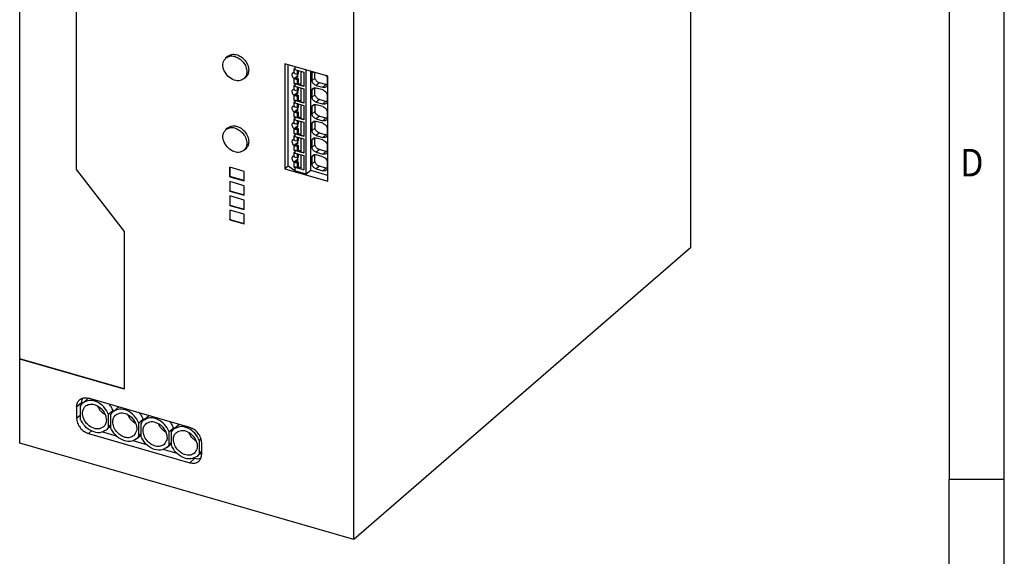
# Model space of a CAD drawing. Units: millimetres. Extents: x -440 to -20, y -332 to -35.
# Drawn here: x -109 to -20, y -276 to -227 of the extents above; entities that cross this region are included whole.
import ezdxf

# ---------------------------------------------------------------- set-up
doc = ezdxf.new("R2010")
doc.units = ezdxf.units.MM
doc.layers.add('1', color=7, linetype='Continuous')
doc.styles.add('CONVERTER_11', font='txt.shx', dxfattribs={"width": 0.9})

# ---------------------------------------------------------------- blocks, each defined once
blk = doc.blocks.new('QUINT4_PS_3AC_24DC_20-select__1', base_point=(-218.38, -549.21))
at = {"color": 7, "linetype": 'Continuous'}
for p, q in [((-96.63, -383.7), (-96.63, -496.28)), ((-218.33, -516.43), (-218.33, -419.09)), ((-208.04, -482.15), (-208.04, -422.11)), ((-157.75, -549.21), (-157.75, -436.63)), ((-180.61, -461.53), (-180.96, -461.83)), ((-170.26, -462.9), (-170.26, -481.95)), ((-162.47, -465.15), (-170.26, -462.9)), ((-169.67, -481.44), (-169.67, -463.07)), ((-168.42, -463.93), (-168.6, -463.8)), ((-168.6, -463.8), (-168.6, -464.6)), ((-168.54, -464.55), (-168.6, -464.6)), ((-168.54, -464.61), (-168.54, -463.85)), ((-168.42, -463.43), (-168.42, -463.93)), ((-168.42, -463.93), (-166.81, -464.4)), ((-168.05, -464.04), (-168.05, -464.81)), ((-167.76, -464.69), (-167.76, -464.12)), ((-167.31, -466.8), (-167.31, -464.25)), ((-166.81, -464.4), (-166.81, -467)), ((-166.37, -482.93), (-166.37, -464.02)), ((-165.57, -482.23), (-165.57, -464.25)), ((-165.09, -464.39), (-165.36, -464.63)), ((-164.79, -465.47), (-164.79, -464.48)), ((-177.34, -465.31), (-177.69, -465.61)), ((-168.6, -465.6), (-167.94, -465.02)), ((-168.6, -465.6), (-168.6, -466.4)), ((-168.54, -465.64), (-167.93, -465.11)), ((-168.54, -466.43), (-168.54, -465.64)), ((-168.05, -464.81), (-168.38, -464.72)), ((-168.38, -465.63), (-168.2, -465.47)), ((-168.38, -465.63), (-168.05, -465.72)), ((-168.2, -465.47), (-167.76, -465.6)), ((-168.05, -464.81), (-167.76, -464.69)), ((-167.76, -465.6), (-168.05, -465.72)), ((-168.05, -465.72), (-168.05, -466.57)), ((-167.76, -466.44), (-167.76, -465.6)), ((-165.36, -464.63), (-165.36, -465.97)), ((-164.79, -465.47), (-165.36, -465.97)), ((-162.81, -466.66), (-163.99, -466.32)), ((-162.54, -466.53), (-162.54, -465.7)), ((-162.47, -484.2), (-162.47, -465.15)), ((-168.54, -466.35), (-168.6, -466.4)), ((-168.6, -466.4), (-168.42, -466.53)), ((-168.42, -466.96), (-168.6, -466.83)), ((-168.6, -466.83), (-168.6, -467.64)), ((-168.54, -467.58), (-168.6, -467.64)), ((-168.6, -468.63), (-167.94, -468.05)), ((-168.05, -466.57), (-168.54, -466.43)), ((-168.54, -467.65), (-168.54, -466.88)), ((-168.42, -466.53), (-168.42, -466.96)), ((-166.81, -467), (-168.42, -466.53)), ((-168.42, -466.96), (-166.81, -467.43)), ((-168.05, -467.85), (-168.38, -467.75)), ((-168.05, -466.57), (-167.76, -466.44)), ((-168.05, -467.07), (-168.05, -467.85)), ((-168.05, -467.85), (-167.76, -467.72)), ((-167.76, -466.44), (-167.31, -466.57)), ((-167.76, -467.72), (-167.76, -467.16)), ((-166.81, -466.95), (-167.31, -466.8)), ((-167.31, -469.84), (-167.31, -467.28)), ((-166.81, -467.43), (-166.81, -470.03)), ((-164.9, -467.26), (-165.36, -467.66)), ((-165.36, -467.66), (-165.36, -469)), ((-164.79, -468.51), (-164.79, -467.25)), ((-164.56, -466.81), (-163.38, -467.15)), ((-163.38, -467.62), (-164.56, -467.28)), ((-168.6, -468.63), (-168.6, -469.43)), ((-168.54, -469.38), (-168.6, -469.43)), ((-168.6, -469.43), (-168.42, -469.56)), ((-168.42, -469.99), (-168.6, -469.87)), ((-168.6, -469.87), (-168.6, -470.67)), ((-168.54, -468.67), (-167.93, -468.14)), ((-168.54, -469.46), (-168.54, -468.67)), ((-168.05, -469.6), (-168.54, -469.46)), ((-168.54, -470.68), (-168.54, -469.91)), ((-168.42, -469.56), (-168.42, -469.99)), ((-166.81, -470.03), (-168.42, -469.56)), ((-168.38, -468.66), (-168.2, -468.5)), ((-168.38, -468.66), (-168.05, -468.75)), ((-168.2, -468.5), (-167.76, -468.63)), ((-167.76, -468.63), (-168.05, -468.75)), ((-168.05, -468.75), (-168.05, -469.6)), ((-168.05, -469.6), (-167.76, -469.48)), ((-167.76, -469.48), (-167.76, -468.63)), ((-167.76, -469.48), (-167.31, -469.6)), ((-166.81, -469.98), (-167.31, -469.84)), ((-164.79, -468.51), (-165.36, -469)), ((-164.56, -469.84), (-163.38, -470.18)), ((-163.99, -469.35), (-162.81, -469.69)), ((-162.54, -469.56), (-162.54, -468.73)), ((-168.54, -470.62), (-168.6, -470.67)), ((-168.6, -471.66), (-167.94, -471.09)), ((-168.6, -471.66), (-168.6, -472.46)), ((-168.54, -471.7), (-167.93, -471.17)), ((-168.54, -472.49), (-168.54, -471.7)), ((-168.42, -469.99), (-166.81, -470.46)), ((-168.05, -470.88), (-168.38, -470.78)), ((-168.38, -471.69), (-168.2, -471.54)), ((-168.38, -471.69), (-168.05, -471.79)), ((-168.2, -471.54), (-167.76, -471.66)), ((-168.05, -470.1), (-168.05, -470.88)), ((-168.05, -470.88), (-167.76, -470.75)), ((-167.76, -471.66), (-168.05, -471.79)), ((-167.76, -470.75), (-167.76, -470.19)), ((-167.76, -472.51), (-167.76, -471.66)), ((-167.31, -472.87), (-167.31, -470.31)), ((-166.81, -470.46), (-166.81, -473.06)), ((-164.9, -470.29), (-165.36, -470.69)), ((-165.36, -470.69), (-165.36, -472.03)), ((-164.79, -471.54), (-165.36, -472.03)), ((-164.79, -470.28), (-164.79, -471.54)), ((-163.38, -470.65), (-164.56, -470.31)), ((-168.54, -472.41), (-168.6, -472.46)), ((-168.6, -472.46), (-168.42, -472.59)), ((-168.42, -473.03), (-168.6, -472.9)), ((-168.6, -472.9), (-168.6, -473.7)), ((-168.05, -472.63), (-168.54, -472.49)), ((-168.54, -473.71), (-168.54, -472.94)), ((-168.42, -472.59), (-168.42, -473.03)), ((-166.81, -473.06), (-168.42, -472.59)), ((-168.42, -473.03), (-166.81, -473.49)), ((-168.05, -471.79), (-168.05, -472.63)), ((-168.05, -472.63), (-167.76, -472.51)), ((-168.05, -473.13), (-168.05, -473.91)), ((-167.76, -472.51), (-167.31, -472.64)), ((-167.76, -473.78), (-167.76, -473.22)), ((-166.81, -473.01), (-167.31, -472.87)), ((-167.31, -475.9), (-167.31, -473.35)), ((-164.9, -473.32), (-165.36, -473.72)), ((-164.79, -473.31), (-164.79, -474.57)), ((-164.56, -472.87), (-163.38, -473.22)), ((-163.38, -473.68), (-164.56, -473.34)), ((-163.99, -472.38), (-162.81, -472.72)), ((-162.54, -472.59), (-162.54, -471.76)), ((-180.61, -474.52), (-180.96, -474.82)), ((-168.54, -473.65), (-168.6, -473.7)), ((-168.6, -474.69), (-167.94, -474.12)), ((-168.6, -474.69), (-168.6, -475.49)), ((-168.54, -474.73), (-167.93, -474.2)), ((-168.54, -475.52), (-168.54, -474.73)), ((-168.05, -473.91), (-168.38, -473.81)), ((-168.38, -474.72), (-168.2, -474.57)), ((-168.38, -474.72), (-168.05, -474.82)), ((-168.2, -474.57), (-167.76, -474.69)), ((-168.05, -473.91), (-167.76, -473.78)), ((-167.76, -474.69), (-168.05, -474.82)), ((-168.05, -474.82), (-168.05, -475.66)), ((-167.76, -475.54), (-167.76, -474.69)), ((-166.81, -473.49), (-166.81, -476.09)), ((-165.36, -473.72), (-165.36, -475.06)), ((-164.79, -474.57), (-165.36, -475.06)), ((-162.54, -475.62), (-162.54, -474.79)), ((-168.54, -475.44), (-168.6, -475.49)), ((-168.6, -475.49), (-168.42, -475.62)), ((-168.42, -476.06), (-168.6, -475.93)), ((-168.6, -475.93), (-168.6, -476.73)), ((-168.54, -476.68), (-168.6, -476.73)), ((-168.05, -475.66), (-168.54, -475.52)), ((-168.54, -476.74), (-168.54, -475.97)), ((-168.42, -475.62), (-168.42, -476.06)), ((-166.81, -476.09), (-168.42, -475.62)), ((-168.42, -476.06), (-166.81, -476.52)), ((-168.05, -476.94), (-168.38, -476.84)), ((-168.05, -475.66), (-167.76, -475.54)), ((-168.05, -476.16), (-168.05, -476.94)), ((-168.05, -476.94), (-167.76, -476.82)), ((-167.76, -475.54), (-167.31, -475.67)), ((-167.76, -476.82), (-167.76, -476.25)), ((-166.81, -476.04), (-167.31, -475.9)), ((-167.31, -478.93), (-167.31, -476.38)), ((-166.81, -476.52), (-166.81, -479.12)), ((-164.9, -476.35), (-165.36, -476.75)), ((-165.36, -476.75), (-165.36, -478.09)), ((-164.79, -477.6), (-164.79, -476.34)), ((-164.56, -475.9), (-163.38, -476.25)), ((-163.38, -476.71), (-164.56, -476.37)), ((-163.99, -475.41), (-162.81, -475.75)), ((-177.34, -478.3), (-177.69, -478.6)), ((-168.6, -477.72), (-167.94, -477.15)), ((-168.6, -477.72), (-168.6, -478.53)), ((-168.54, -478.48), (-168.6, -478.53)), ((-168.6, -478.53), (-168.42, -478.65)), ((-168.54, -477.76), (-167.93, -477.23)), ((-168.54, -478.55), (-168.54, -477.76)), ((-168.05, -478.69), (-168.54, -478.55)), ((-168.42, -478.65), (-168.42, -479.09)), ((-166.81, -479.12), (-168.42, -478.65)), ((-168.38, -477.75), (-168.2, -477.6)), ((-168.38, -477.75), (-168.05, -477.85)), ((-168.2, -477.6), (-167.76, -477.72)), ((-167.76, -477.72), (-168.05, -477.85)), ((-168.05, -477.85), (-168.05, -478.69)), ((-168.05, -478.69), (-167.76, -478.57)), ((-167.76, -478.57), (-167.76, -477.72)), ((-167.76, -478.57), (-167.31, -478.7)), ((-164.79, -477.6), (-165.36, -478.09)), ((-162.81, -478.78), (-163.99, -478.44)), ((-162.54, -478.65), (-162.54, -477.82)), ((-168.42, -479.09), (-168.6, -478.96)), ((-168.6, -478.96), (-168.6, -479.76)), ((-168.54, -479.71), (-168.6, -479.76)), ((-168.6, -480.76), (-167.94, -480.18)), ((-168.54, -479.77), (-168.54, -479)), ((-168.54, -480.79), (-167.93, -480.26)), ((-168.42, -479.09), (-166.81, -479.55)), ((-168.05, -479.97), (-168.38, -479.88)), ((-168.38, -480.78), (-168.2, -480.63)), ((-168.2, -480.63), (-167.76, -480.76)), ((-168.05, -479.19), (-168.05, -479.97)), ((-168.05, -479.97), (-167.76, -479.85)), ((-167.76, -479.85), (-167.76, -479.28)), ((-166.81, -479.07), (-167.31, -478.93)), ((-167.31, -481.96), (-167.31, -479.41)), ((-166.81, -479.55), (-166.81, -482.15)), ((-164.9, -479.38), (-165.36, -479.78)), ((-165.36, -479.78), (-165.36, -481.13)), ((-164.79, -480.63), (-165.36, -481.13)), ((-164.79, -480.63), (-164.79, -479.37)), ((-164.56, -478.94), (-163.38, -479.28)), ((-163.38, -479.75), (-164.56, -479.4)), ((-208.04, -482.15), (-199.39, -493.3)), ((-177.67, -482.41), (-180.27, -481.66)), ((-180.27, -481.66), (-180.27, -483.39)), ((-180.22, -483.35), (-180.22, -481.67)), ((-177.67, -484.14), (-177.67, -482.41)), ((-169.67, -481.44), (-170.26, -481.95)), ((-170.26, -481.95), (-162.47, -484.2)), ((-168.42, -482.34), (-169.67, -481.44)), ((-168.6, -480.76), (-168.6, -481.56)), ((-168.54, -481.51), (-168.6, -481.56)), ((-168.6, -481.56), (-168.42, -481.69)), ((-168.54, -481.58), (-168.54, -480.79)), ((-168.05, -481.72), (-168.54, -481.58)), ((-168.42, -481.69), (-168.42, -482.34)), ((-166.81, -482.15), (-168.42, -481.69)), ((-166.37, -482.93), (-168.42, -482.34)), ((-168.38, -480.78), (-168.05, -480.88)), ((-167.76, -480.76), (-168.05, -480.88)), ((-168.05, -480.88), (-168.05, -481.72)), ((-168.05, -481.72), (-167.76, -481.6)), ((-167.76, -481.6), (-167.76, -480.76)), ((-167.76, -481.6), (-167.31, -481.73)), ((-167.31, -481.96), (-166.81, -482.11)), ((-165.57, -482.23), (-166.37, -482.93)), ((-162.47, -483.13), (-165.57, -482.23)), ((-164.56, -481.97), (-163.38, -482.31)), ((-162.81, -481.81), (-163.99, -481.47)), ((-162.54, -481.68), (-162.54, -480.85)), ((-180.27, -483.39), (-180.22, -483.35)), ((-180.27, -483.39), (-177.67, -484.14)), ((-177.67, -484.08), (-180.22, -483.35)), ((-177.67, -485.01), (-180.27, -484.26)), ((-180.27, -484.26), (-180.27, -485.99)), ((-180.27, -485.99), (-180.22, -485.95)), ((-180.27, -485.99), (-177.67, -486.74)), ((-180.22, -484.27), (-180.22, -485.95)), ((-180.22, -485.95), (-177.67, -486.68)), ((-177.67, -486.74), (-177.67, -485.01)), ((-177.67, -487.61), (-180.27, -486.86)), ((-180.27, -486.86), (-180.27, -488.59)), ((-180.22, -486.87), (-180.22, -488.54)), ((-177.67, -489.34), (-177.67, -487.61)), ((-180.27, -488.59), (-180.22, -488.54)), ((-180.27, -488.59), (-177.67, -489.34)), ((-180.27, -489.45), (-180.27, -491.19)), ((-177.67, -490.2), (-180.27, -489.45)), ((-180.22, -488.54), (-177.67, -489.28)), ((-180.22, -489.47), (-180.22, -491.14)), ((-180.27, -491.19), (-180.22, -491.14)), ((-180.27, -491.19), (-177.67, -491.94)), ((-180.22, -491.14), (-177.67, -491.88)), ((-177.67, -491.94), (-177.67, -490.2)), ((-199.39, -493.3), (-199.39, -521.95)), ((-96.63, -496.28), (-157.75, -549.21)), ((-218.38, -516.47), (-218.33, -516.43)), ((-199.39, -521.95), (-218.38, -516.47)), ((-218.38, -531.71), (-218.38, -516.47)), ((-199.39, -521.9), (-218.33, -516.43)), ((-208.04, -525.13), (-208.04, -527.2)), ((-207.39, -525.03), (-207.39, -527.3)), ((-207.17, -524.69), (-207.17, -524.37)), ((-206.14, -523.76), (-206.94, -524.45)), ((-187.52, -528.89), (-205.88, -523.59)), ((-201.43, -525.83), (-202.23, -526.52)), ((-202.23, -528.78), (-202.23, -526.52)), ((-201.89, -526.62), (-201.89, -528.88)), ((-200.64, -525.35), (-201.44, -526.04)), ((-201.43, -525.83), (-201.43, -526.03)), ((-195.14, -526.93), (-195.94, -527.63)), ((-202.68, -529.36), (-201.89, -528.68)), ((-201.89, -528.48), (-202.23, -528.78)), ((-195.93, -527.41), (-196.73, -528.11)), ((-196.73, -530.37), (-196.73, -528.11)), ((-196.39, -528.21), (-196.39, -530.47)), ((-195.93, -527.41), (-195.93, -527.62)), ((-189.64, -528.52), (-190.44, -529.21)), ((-205.88, -529.99), (-187.52, -535.29)), ((-200.81, -530.45), (-203.31, -529.72)), ((-197.18, -530.95), (-196.39, -530.26)), ((-196.39, -530.07), (-196.73, -530.37)), ((-190.43, -529), (-191.23, -529.69)), ((-191.23, -531.96), (-191.23, -529.69)), ((-190.89, -529.79), (-190.89, -532.06)), ((-190.43, -529), (-190.43, -529.21)), ((-157.75, -549.21), (-218.38, -531.71)), ((-195.31, -532.03), (-197.81, -531.31)), ((-191.68, -532.54), (-190.89, -531.85)), ((-190.89, -531.66), (-191.23, -531.96)), ((-185.44, -531.03), (-185.74, -531.28)), ((-185.74, -533.55), (-185.74, -531.28)), ((-185.35, -533.75), (-185.35, -531.68)), ((-189.81, -533.62), (-192.32, -532.9)), ((-186.18, -534.13), (-185.38, -533.43)), ((-185.35, -533.21), (-185.74, -533.55)), ((-186.64, -534.54), (-186.82, -534.49))]:
    blk.add_line(p, q, dxfattribs=at)
at = {"color": 2, "linetype": 'Continuous'}
for p, q in [((-163.99, -466.32), (-164.56, -466.81)), ((-162.81, -466.66), (-163.38, -467.15)), ((-163.99, -469.35), (-164.56, -469.84)), ((-162.81, -469.69), (-163.38, -470.18)), ((-163.99, -472.38), (-164.56, -472.87)), ((-162.81, -472.72), (-163.38, -473.22)), ((-163.99, -475.41), (-164.56, -475.9)), ((-162.81, -475.75), (-163.38, -476.25)), ((-163.99, -478.44), (-164.56, -478.94)), ((-162.81, -478.78), (-163.38, -479.28)), ((-163.99, -481.47), (-164.56, -481.97)), ((-162.81, -481.81), (-163.38, -482.31)), ((-208.04, -525.13), (-207.17, -524.37)), ((-208.04, -527.2), (-207.39, -526.64)), ((-205.88, -529.99), (-205.33, -529.52)), ((-187.52, -535.29), (-186.64, -534.54))]:
    blk.add_line(p, q, dxfattribs=at)
at = {"color": 7, "linetype": 'Continuous'}
for centre, radius, start, end in [((-168.85, -465.27), 0.726, 49.6958, 65.1982), ((-168.29, -465.13), 0.353, 284.5281, 310.601), ((-168.85, -468.3), 0.726, 49.6958, 65.1982), ((-168.29, -468.16), 0.353, 284.5281, 310.601), ((-168.85, -471.34), 0.726, 49.6958, 65.1982), ((-168.29, -471.19), 0.353, 284.5281, 310.601), ((-168.85, -474.37), 0.726, 49.6958, 65.1982), ((-168.29, -474.22), 0.353, 284.5281, 310.601), ((-168.85, -477.4), 0.726, 49.6958, 65.1982), ((-168.29, -477.26), 0.353, 284.5281, 310.601), ((-168.85, -480.43), 0.726, 49.6958, 65.1982), ((-168.29, -480.29), 0.353, 284.5281, 310.601)]:
    blk.add_arc(centre, radius, start, end, dxfattribs=at)
for points, knots in [([(-177.69, -465.61), (-177.99, -465.77), (-178.64, -466.11), (-179.82, -465.77), (-180.8, -465), (-181.43, -463.92), (-181.59, -462.7), (-181.16, -462.11), (-180.96, -461.83)], [0, 0, 0, 0, 0.995532, 2.139341, 3.414326, 4.689311, 5.83312, 6.828652, 6.828652, 6.828652, 6.828652]), ([(-180.96, -461.83), (-180.74, -461.69), (-180.27, -461.41), (-179.37, -461.48), (-178.52, -461.88), (-177.8, -462.55), (-177.27, -463.4), (-177.19, -464.04), (-177.16, -464.34)], [0, 0, 0, 0, 0.765284, 1.60879, 2.549631, 3.549132, 4.540298, 5.459915, 5.459915, 5.459915, 5.459915]), ([(-180.61, -461.53), (-180.39, -461.39), (-179.92, -461.11), (-179.02, -461.18), (-178.17, -461.57), (-177.45, -462.25), (-176.92, -463.09), (-176.84, -463.73), (-176.81, -464.04)], [0, 0, 0, 0, 0.765284, 1.60879, 2.549631, 3.549132, 4.540298, 5.459915, 5.459915, 5.459915, 5.459915]), ([(-177.16, -464.34), (-177.18, -464.59), (-177.22, -465.07), (-177.53, -465.43), (-177.69, -465.61)], [0, 0, 0, 0, 0.729817, 1.403492, 1.403492, 1.403492, 1.403492]), ([(-176.81, -464.04), (-176.83, -464.29), (-176.87, -464.77), (-177.18, -465.13), (-177.34, -465.31)], [0, 0, 0, 0, 0.729817, 1.403492, 1.403492, 1.403492, 1.403492]), ([(-168.6, -464.6), (-168.65, -464.57), (-168.74, -464.52), (-168.84, -464.56), (-168.88, -464.58)], [0, 0, 0, 0, 0.1637933, 0.2935037, 0.2935037, 0.2935037, 0.2935037]), ([(-165.36, -464.63), (-165.34, -464.58), (-165.31, -464.48), (-165.23, -464.4), (-165.19, -464.36)], [0, 0, 0, 0, 0.1614185, 0.3174329, 0.3174329, 0.3174329, 0.3174329]), ([(-168.88, -464.58), (-168.91, -464.64), (-169, -464.8), (-168.94, -465.09), (-168.83, -465.38), (-168.67, -465.53), (-168.6, -465.6)], [0, 0, 0, 0, 0.212264, 0.51223, 0.848123, 1.14288, 1.14288, 1.14288, 1.14288]), ([(-168.38, -465.63), (-168.41, -465.63), (-168.46, -465.65), (-168.52, -465.64), (-168.54, -465.64)], [0, 0, 0, 0, 0.0810401, 0.1660015, 0.1660015, 0.1660015, 0.1660015]), ([(-168.01, -464.8), (-167.99, -464.83), (-167.96, -464.9), (-167.93, -465.04), (-167.92, -465.23), (-168.01, -465.35), (-168.06, -465.4)], [0, 0, 0, 0, 0.1105565, 0.2182133, 0.4443557, 0.6465859, 0.6465859, 0.6465859, 0.6465859]), ([(-164.56, -466.81), (-164.65, -466.78), (-164.84, -466.7), (-165.07, -466.5), (-165.26, -466.26), (-165.33, -466.06), (-165.36, -465.97)], [0, 0, 0, 0, 0.291175, 0.597639, 0.906742, 1.205093, 1.205093, 1.205093, 1.205093]), ([(-163.99, -466.32), (-164.08, -466.28), (-164.27, -466.21), (-164.5, -466), (-164.69, -465.76), (-164.76, -465.57), (-164.79, -465.47)], [0, 0, 0, 0, 0.291175, 0.597639, 0.906742, 1.205093, 1.205093, 1.205093, 1.205093]), ([(-162.75, -465.07), (-162.69, -465.17), (-162.58, -465.36), (-162.55, -465.59), (-162.54, -465.7)], [0, 0, 0, 0, 0.3490552, 0.6698707, 0.6698707, 0.6698707, 0.6698707]), ([(-168.88, -467.61), (-168.91, -467.67), (-169, -467.83), (-168.94, -468.12), (-168.83, -468.41), (-168.67, -468.56), (-168.6, -468.63)], [0, 0, 0, 0, 0.212264, 0.51223, 0.848123, 1.14288, 1.14288, 1.14288, 1.14288]), ([(-168.6, -467.64), (-168.65, -467.6), (-168.74, -467.55), (-168.84, -467.59), (-168.88, -467.61)], [0, 0, 0, 0, 0.1637933, 0.2935037, 0.2935037, 0.2935037, 0.2935037]), ([(-168.01, -467.83), (-167.99, -467.86), (-167.96, -467.93), (-167.93, -468.07), (-167.92, -468.26), (-168.01, -468.38), (-168.06, -468.43)], [0, 0, 0, 0, 0.1105565, 0.2182133, 0.4443557, 0.6465859, 0.6465859, 0.6465859, 0.6465859]), ([(-165.36, -467.66), (-165.34, -467.61), (-165.3, -467.5), (-165.23, -467.43), (-165.19, -467.39)], [0, 0, 0, 0, 0.1645151, 0.3235437, 0.3235437, 0.3235437, 0.3235437]), ([(-165.19, -467.39), (-165.1, -467.33), (-164.9, -467.22), (-164.68, -467.26), (-164.56, -467.28)], [0, 0, 0, 0, 0.310901, 0.6558187, 0.6558187, 0.6558187, 0.6558187]), ([(-162.76, -467.04), (-162.76, -467.05), (-162.77, -467.06), (-162.81, -467.09), (-162.91, -467.14), (-163.06, -467.18), (-163.22, -467.19), (-163.32, -467.17), (-163.38, -467.15)], [0, 0, 0, 0, 0.0162349, 0.0324836, 0.1797339, 0.3323503, 0.4916257, 0.6577311, 0.6577311, 0.6577311, 0.6577311]), ([(-163.38, -467.62), (-163.27, -467.67), (-163.04, -467.77), (-162.77, -468.04), (-162.58, -468.37), (-162.56, -468.61), (-162.54, -468.73)], [0, 0, 0, 0, 0.358292, 0.741654, 1.122189, 1.471377, 1.471377, 1.471377, 1.471377]), ([(-162.56, -466.69), (-162.6, -466.69), (-162.68, -466.69), (-162.77, -466.67), (-162.81, -466.66)], [0, 0, 0, 0, 0.1235441, 0.2510655, 0.2510655, 0.2510655, 0.2510655]), ([(-162.54, -466.53), (-162.55, -466.63), (-162.57, -466.82), (-162.69, -466.97), (-162.76, -467.04)], [0, 0, 0, 0, 0.2949589, 0.5710033, 0.5710033, 0.5710033, 0.5710033]), ([(-168.38, -468.66), (-168.41, -468.67), (-168.46, -468.68), (-168.52, -468.67), (-168.54, -468.67)], [0, 0, 0, 0, 0.0810401, 0.1660015, 0.1660015, 0.1660015, 0.1660015]), ([(-164.56, -469.84), (-164.65, -469.81), (-164.84, -469.73), (-165.07, -469.53), (-165.26, -469.29), (-165.33, -469.1), (-165.36, -469)], [0, 0, 0, 0, 0.291169, 0.597626, 0.906722, 1.205068, 1.205068, 1.205068, 1.205068]), ([(-163.99, -469.35), (-164.08, -469.31), (-164.27, -469.24), (-164.5, -469.04), (-164.69, -468.79), (-164.76, -468.6), (-164.79, -468.51)], [0, 0, 0, 0, 0.291169, 0.597626, 0.906722, 1.205068, 1.205068, 1.205068, 1.205068]), ([(-162.56, -469.72), (-162.6, -469.72), (-162.68, -469.72), (-162.77, -469.7), (-162.81, -469.69)], [0, 0, 0, 0, 0.1235127, 0.2510155, 0.2510155, 0.2510155, 0.2510155]), ([(-162.54, -469.56), (-162.55, -469.66), (-162.57, -469.86), (-162.69, -470), (-162.76, -470.08)], [0, 0, 0, 0, 0.2951953, 0.571522, 0.571522, 0.571522, 0.571522]), ([(-168.88, -470.64), (-168.91, -470.71), (-169, -470.86), (-168.94, -471.15), (-168.83, -471.44), (-168.67, -471.59), (-168.6, -471.66)], [0, 0, 0, 0, 0.212264, 0.51223, 0.848123, 1.14288, 1.14288, 1.14288, 1.14288]), ([(-168.6, -470.67), (-168.65, -470.64), (-168.74, -470.58), (-168.84, -470.62), (-168.88, -470.64)], [0, 0, 0, 0, 0.1637933, 0.2935037, 0.2935037, 0.2935037, 0.2935037]), ([(-168.38, -471.69), (-168.41, -471.7), (-168.46, -471.71), (-168.52, -471.7), (-168.54, -471.7)], [0, 0, 0, 0, 0.0810401, 0.1660015, 0.1660015, 0.1660015, 0.1660015]), ([(-168.01, -470.86), (-167.99, -470.89), (-167.96, -470.96), (-167.93, -471.1), (-167.92, -471.29), (-168.01, -471.41), (-168.06, -471.46)], [0, 0, 0, 0, 0.1105565, 0.2182133, 0.4443557, 0.6465859, 0.6465859, 0.6465859, 0.6465859]), ([(-165.36, -470.69), (-165.34, -470.64), (-165.3, -470.54), (-165.23, -470.46), (-165.19, -470.42)], [0, 0, 0, 0, 0.1645151, 0.3235437, 0.3235437, 0.3235437, 0.3235437]), ([(-165.19, -470.42), (-165.1, -470.36), (-164.9, -470.25), (-164.68, -470.29), (-164.56, -470.31)], [0, 0, 0, 0, 0.310901, 0.6558187, 0.6558187, 0.6558187, 0.6558187]), ([(-163.99, -472.38), (-164.08, -472.34), (-164.27, -472.27), (-164.5, -472.07), (-164.69, -471.82), (-164.76, -471.63), (-164.79, -471.54)], [0, 0, 0, 0, 0.291169, 0.597626, 0.906722, 1.205068, 1.205068, 1.205068, 1.205068]), ([(-162.76, -470.08), (-162.76, -470.08), (-162.77, -470.09), (-162.82, -470.13), (-162.91, -470.18), (-163.06, -470.21), (-163.22, -470.22), (-163.33, -470.2), (-163.38, -470.18)], [0, 0, 0, 0, 0.0183171, 0.0366513, 0.1828161, 0.3343131, 0.4924102, 0.657262, 0.657262, 0.657262, 0.657262]), ([(-163.38, -470.65), (-163.27, -470.7), (-163.04, -470.8), (-162.77, -471.07), (-162.58, -471.4), (-162.56, -471.64), (-162.54, -471.76)], [0, 0, 0, 0, 0.358292, 0.741654, 1.122189, 1.471377, 1.471377, 1.471377, 1.471377]), ([(-164.56, -472.87), (-164.65, -472.84), (-164.84, -472.76), (-165.07, -472.56), (-165.26, -472.32), (-165.33, -472.13), (-165.36, -472.03)], [0, 0, 0, 0, 0.291169, 0.597626, 0.906722, 1.205068, 1.205068, 1.205068, 1.205068]), ([(-165.36, -473.72), (-165.34, -473.67), (-165.3, -473.57), (-165.23, -473.49), (-165.19, -473.45)], [0, 0, 0, 0, 0.1645151, 0.3235437, 0.3235437, 0.3235437, 0.3235437]), ([(-165.19, -473.45), (-165.1, -473.4), (-164.9, -473.28), (-164.68, -473.32), (-164.56, -473.34)], [0, 0, 0, 0, 0.310901, 0.6558187, 0.6558187, 0.6558187, 0.6558187]), ([(-162.76, -473.11), (-162.76, -473.11), (-162.77, -473.12), (-162.82, -473.16), (-162.91, -473.21), (-163.06, -473.25), (-163.22, -473.25), (-163.32, -473.23), (-163.38, -473.22)], [0, 0, 0, 0, 0.0171807, 0.0343766, 0.1811335, 0.3332411, 0.4919811, 0.6575169, 0.6575169, 0.6575169, 0.6575169]), ([(-162.56, -472.75), (-162.6, -472.75), (-162.68, -472.75), (-162.77, -472.73), (-162.81, -472.72)], [0, 0, 0, 0, 0.1235299, 0.2510428, 0.2510428, 0.2510428, 0.2510428]), ([(-162.54, -472.59), (-162.55, -472.69), (-162.57, -472.89), (-162.69, -473.04), (-162.76, -473.11)], [0, 0, 0, 0, 0.2950673, 0.5712405, 0.5712405, 0.5712405, 0.5712405]), ([(-177.69, -478.6), (-177.99, -478.76), (-178.64, -479.1), (-179.82, -478.76), (-180.8, -477.99), (-181.43, -476.91), (-181.59, -475.69), (-181.16, -475.1), (-180.96, -474.82)], [0, 0, 0, 0, 0.995532, 2.139341, 3.414326, 4.689311, 5.83312, 6.828652, 6.828652, 6.828652, 6.828652]), ([(-180.96, -474.82), (-180.74, -474.68), (-180.27, -474.4), (-179.37, -474.48), (-178.52, -474.87), (-177.8, -475.54), (-177.27, -476.39), (-177.19, -477.03), (-177.16, -477.33)], [0, 0, 0, 0, 0.765284, 1.60879, 2.549631, 3.549132, 4.540298, 5.459915, 5.459915, 5.459915, 5.459915]), ([(-180.61, -474.52), (-180.39, -474.38), (-179.92, -474.1), (-179.02, -474.17), (-178.17, -474.56), (-177.45, -475.24), (-176.92, -476.09), (-176.84, -476.72), (-176.81, -477.03)], [0, 0, 0, 0, 0.765284, 1.60879, 2.549631, 3.549132, 4.540298, 5.459915, 5.459915, 5.459915, 5.459915]), ([(-168.88, -473.67), (-168.91, -473.74), (-169, -473.89), (-168.94, -474.18), (-168.83, -474.48), (-168.67, -474.62), (-168.6, -474.69)], [0, 0, 0, 0, 0.212264, 0.51223, 0.848123, 1.14288, 1.14288, 1.14288, 1.14288]), ([(-168.6, -473.7), (-168.65, -473.67), (-168.74, -473.61), (-168.84, -473.65), (-168.88, -473.67)], [0, 0, 0, 0, 0.1637933, 0.2935037, 0.2935037, 0.2935037, 0.2935037]), ([(-168.38, -474.72), (-168.41, -474.73), (-168.46, -474.74), (-168.52, -474.73), (-168.54, -474.73)], [0, 0, 0, 0, 0.0810401, 0.1660015, 0.1660015, 0.1660015, 0.1660015]), ([(-168.01, -473.89), (-167.99, -473.92), (-167.96, -473.99), (-167.93, -474.13), (-167.92, -474.32), (-168.01, -474.44), (-168.06, -474.49)], [0, 0, 0, 0, 0.1105565, 0.2182133, 0.4443557, 0.6465859, 0.6465859, 0.6465859, 0.6465859]), ([(-164.56, -475.9), (-164.65, -475.87), (-164.84, -475.79), (-165.07, -475.59), (-165.26, -475.35), (-165.33, -475.16), (-165.36, -475.06)], [0, 0, 0, 0, 0.291169, 0.597626, 0.906722, 1.205068, 1.205068, 1.205068, 1.205068]), ([(-163.99, -475.41), (-164.08, -475.37), (-164.27, -475.3), (-164.5, -475.1), (-164.69, -474.85), (-164.76, -474.66), (-164.79, -474.57)], [0, 0, 0, 0, 0.291169, 0.597626, 0.906722, 1.205068, 1.205068, 1.205068, 1.205068]), ([(-163.38, -473.68), (-163.27, -473.73), (-163.04, -473.83), (-162.77, -474.1), (-162.58, -474.43), (-162.56, -474.67), (-162.54, -474.79)], [0, 0, 0, 0, 0.358292, 0.741654, 1.122189, 1.471377, 1.471377, 1.471377, 1.471377]), ([(-176.81, -477.03), (-176.83, -477.28), (-176.87, -477.76), (-177.18, -478.12), (-177.34, -478.3)], [0, 0, 0, 0, 0.729817, 1.403492, 1.403492, 1.403492, 1.403492]), ([(-168.88, -476.7), (-168.91, -476.77), (-169, -476.92), (-168.94, -477.21), (-168.83, -477.51), (-168.67, -477.66), (-168.6, -477.72)], [0, 0, 0, 0, 0.212264, 0.51223, 0.848123, 1.14288, 1.14288, 1.14288, 1.14288]), ([(-168.6, -476.73), (-168.65, -476.7), (-168.74, -476.64), (-168.84, -476.69), (-168.88, -476.7)], [0, 0, 0, 0, 0.1637933, 0.2935037, 0.2935037, 0.2935037, 0.2935037]), ([(-168.01, -476.92), (-167.99, -476.95), (-167.96, -477.02), (-167.93, -477.16), (-167.92, -477.35), (-168.01, -477.47), (-168.06, -477.52)], [0, 0, 0, 0, 0.1105565, 0.2182133, 0.4443557, 0.6465859, 0.6465859, 0.6465859, 0.6465859]), ([(-165.36, -476.75), (-165.34, -476.7), (-165.3, -476.6), (-165.23, -476.52), (-165.19, -476.48)], [0, 0, 0, 0, 0.1645151, 0.3235437, 0.3235437, 0.3235437, 0.3235437]), ([(-165.19, -476.48), (-165.1, -476.43), (-164.9, -476.31), (-164.68, -476.35), (-164.56, -476.37)], [0, 0, 0, 0, 0.310901, 0.6558187, 0.6558187, 0.6558187, 0.6558187]), ([(-162.76, -476.14), (-162.76, -476.14), (-162.77, -476.15), (-162.82, -476.19), (-162.91, -476.24), (-163.06, -476.28), (-163.22, -476.28), (-163.33, -476.26), (-163.38, -476.25)], [0, 0, 0, 0, 0.0183171, 0.0366513, 0.1828161, 0.3343131, 0.4924102, 0.657262, 0.657262, 0.657262, 0.657262]), ([(-163.38, -476.71), (-163.27, -476.76), (-163.04, -476.86), (-162.77, -477.13), (-162.58, -477.46), (-162.56, -477.71), (-162.54, -477.82)], [0, 0, 0, 0, 0.358292, 0.741654, 1.122189, 1.471377, 1.471377, 1.471377, 1.471377]), ([(-162.56, -475.78), (-162.6, -475.78), (-162.68, -475.78), (-162.77, -475.76), (-162.81, -475.75)], [0, 0, 0, 0, 0.1235127, 0.2510155, 0.2510155, 0.2510155, 0.2510155]), ([(-162.54, -475.62), (-162.55, -475.72), (-162.57, -475.92), (-162.69, -476.07), (-162.76, -476.14)], [0, 0, 0, 0, 0.2951953, 0.571522, 0.571522, 0.571522, 0.571522]), ([(-177.16, -477.33), (-177.18, -477.58), (-177.22, -478.06), (-177.53, -478.43), (-177.69, -478.6)], [0, 0, 0, 0, 0.729817, 1.403492, 1.403492, 1.403492, 1.403492]), ([(-168.38, -477.75), (-168.41, -477.76), (-168.46, -477.77), (-168.52, -477.77), (-168.54, -477.76)], [0, 0, 0, 0, 0.0810401, 0.1660015, 0.1660015, 0.1660015, 0.1660015]), ([(-164.56, -478.94), (-164.65, -478.9), (-164.84, -478.83), (-165.07, -478.62), (-165.26, -478.38), (-165.33, -478.19), (-165.36, -478.09)], [0, 0, 0, 0, 0.291169, 0.597626, 0.906722, 1.205068, 1.205068, 1.205068, 1.205068]), ([(-163.99, -478.44), (-164.08, -478.4), (-164.27, -478.33), (-164.5, -478.13), (-164.69, -477.89), (-164.76, -477.69), (-164.79, -477.6)], [0, 0, 0, 0, 0.291169, 0.597626, 0.906722, 1.205068, 1.205068, 1.205068, 1.205068]), ([(-162.56, -478.81), (-162.6, -478.81), (-162.68, -478.81), (-162.77, -478.79), (-162.81, -478.78)], [0, 0, 0, 0, 0.1235299, 0.2510428, 0.2510428, 0.2510428, 0.2510428]), ([(-162.54, -478.65), (-162.55, -478.75), (-162.57, -478.95), (-162.69, -479.1), (-162.76, -479.17)], [0, 0, 0, 0, 0.2950673, 0.5712405, 0.5712405, 0.5712405, 0.5712405]), ([(-168.88, -479.74), (-168.91, -479.8), (-169, -479.95), (-168.94, -480.25), (-168.83, -480.54), (-168.67, -480.69), (-168.6, -480.76)], [0, 0, 0, 0, 0.212264, 0.51223, 0.848123, 1.14288, 1.14288, 1.14288, 1.14288]), ([(-168.6, -479.76), (-168.65, -479.73), (-168.74, -479.67), (-168.84, -479.72), (-168.88, -479.74)], [0, 0, 0, 0, 0.1637933, 0.2935037, 0.2935037, 0.2935037, 0.2935037]), ([(-168.01, -479.95), (-167.99, -479.99), (-167.96, -480.05), (-167.93, -480.2), (-167.92, -480.39), (-168.01, -480.5), (-168.06, -480.55)], [0, 0, 0, 0, 0.1105565, 0.2182133, 0.4443557, 0.6465859, 0.6465859, 0.6465859, 0.6465859]), ([(-165.36, -479.78), (-165.34, -479.73), (-165.3, -479.63), (-165.23, -479.55), (-165.19, -479.51)], [0, 0, 0, 0, 0.1645151, 0.3235437, 0.3235437, 0.3235437, 0.3235437]), ([(-165.19, -479.51), (-165.1, -479.46), (-164.9, -479.34), (-164.68, -479.38), (-164.56, -479.4)], [0, 0, 0, 0, 0.310901, 0.6558187, 0.6558187, 0.6558187, 0.6558187]), ([(-163.99, -481.47), (-164.08, -481.43), (-164.27, -481.36), (-164.5, -481.16), (-164.69, -480.92), (-164.76, -480.72), (-164.79, -480.63)], [0, 0, 0, 0, 0.291169, 0.597626, 0.906722, 1.205069, 1.205069, 1.205069, 1.205069]), ([(-162.76, -479.17), (-162.76, -479.17), (-162.77, -479.18), (-162.82, -479.22), (-162.91, -479.27), (-163.06, -479.31), (-163.22, -479.31), (-163.32, -479.29), (-163.38, -479.28)], [0, 0, 0, 0, 0.0171807, 0.0343766, 0.1811335, 0.3332411, 0.4919811, 0.6575169, 0.6575169, 0.6575169, 0.6575169]), ([(-163.38, -479.75), (-163.27, -479.79), (-163.04, -479.89), (-162.77, -480.16), (-162.58, -480.49), (-162.56, -480.74), (-162.54, -480.85)], [0, 0, 0, 0, 0.358292, 0.741654, 1.122189, 1.471377, 1.471377, 1.471377, 1.471377]), ([(-168.38, -480.78), (-168.41, -480.79), (-168.46, -480.8), (-168.52, -480.8), (-168.54, -480.79)], [0, 0, 0, 0, 0.0810401, 0.1660015, 0.1660015, 0.1660015, 0.1660015]), ([(-164.56, -481.97), (-164.65, -481.93), (-164.84, -481.86), (-165.07, -481.66), (-165.26, -481.41), (-165.33, -481.22), (-165.36, -481.13)], [0, 0, 0, 0, 0.291169, 0.597626, 0.906722, 1.205069, 1.205069, 1.205069, 1.205069]), ([(-162.76, -482.2), (-162.76, -482.2), (-162.77, -482.21), (-162.81, -482.25), (-162.91, -482.3), (-163.06, -482.34), (-163.22, -482.34), (-163.32, -482.32), (-163.38, -482.31)], [0, 0, 0, 0, 0.0162349, 0.0324836, 0.1797339, 0.3323503, 0.4916257, 0.6577311, 0.6577311, 0.6577311, 0.6577311]), ([(-162.56, -481.84), (-162.6, -481.84), (-162.68, -481.84), (-162.77, -481.82), (-162.81, -481.81)], [0, 0, 0, 0, 0.1235441, 0.2510655, 0.2510655, 0.2510655, 0.2510655]), ([(-162.54, -481.68), (-162.55, -481.78), (-162.57, -481.98), (-162.69, -482.13), (-162.76, -482.2)], [0, 0, 0, 0, 0.2949589, 0.5710033, 0.5710033, 0.5710033, 0.5710033]), ([(-207.51, -523.86), (-207.27, -523.72), (-206.77, -523.41), (-206.18, -523.53), (-205.88, -523.59)], [0, 0, 0, 0, 0.811269, 1.713202, 1.713202, 1.713202, 1.713202]), ([(-208.04, -525.13), (-208.02, -524.88), (-207.98, -524.4), (-207.66, -524.03), (-207.51, -523.86)], [0, 0, 0, 0, 0.729817, 1.403492, 1.403492, 1.403492, 1.403492]), ([(-206.94, -524.45), (-207.03, -524.54), (-207.2, -524.71), (-207.32, -524.92), (-207.39, -525.03)], [0, 0, 0, 0, 0.3653332, 0.7368365, 0.7368365, 0.7368365, 0.7368365]), ([(-207, -523.57), (-207.04, -523.7), (-207.15, -523.95), (-207.16, -524.23), (-207.17, -524.37)], [0, 0, 0, 0, 0.3955852, 0.8169692, 0.8169692, 0.8169692, 0.8169692]), ([(-203.18, -528.8), (-203.48, -528.96), (-204.13, -529.3), (-205.31, -528.96), (-206.29, -528.19), (-206.92, -527.11), (-207.09, -525.89), (-206.65, -525.3), (-206.45, -525.02)], [0, 0, 0, 0, 0.995679, 2.139745, 3.414844, 4.689714, 5.833268, 6.828653, 6.828653, 6.828653, 6.828653]), ([(-202.23, -526.52), (-202.49, -526.04), (-203, -525.09), (-204.29, -524.19), (-205.76, -523.81), (-206.56, -524.25), (-206.94, -524.45)], [0, 0, 0, 0, 1.605952, 3.190936, 4.609535, 5.852554, 5.852554, 5.852554, 5.852554]), ([(-206.45, -525.02), (-206.23, -524.88), (-205.76, -524.6), (-204.86, -524.68), (-204.01, -525.07), (-203.29, -525.74), (-202.76, -526.59), (-202.69, -527.23), (-202.65, -527.53)], [0, 0, 0, 0, 0.765119, 1.608499, 2.549133, 3.548332, 4.539156, 5.458459, 5.458459, 5.458459, 5.458459]), ([(-205.89, -523.58), (-205.94, -523.61), (-206.02, -523.66), (-206.1, -523.73), (-206.14, -523.76)], [0, 0, 0, 0, 0.1502011, 0.301025, 0.301025, 0.301025, 0.301025]), ([(-202.84, -526.59), (-202.86, -526.57), (-202.89, -526.55), (-203.12, -526.41), (-203.48, -526.12), (-203.92, -525.61), (-204.11, -525.21), (-204.21, -525.01)], [0, 0, 0, 0, 0.062625, 0.125708, 0.793166, 1.46134, 2.120864, 2.120864, 2.120864, 2.120864]), ([(-201.43, -525.83), (-201.52, -525.62), (-201.71, -525.21), (-201.99, -524.85), (-202.12, -524.67)], [0, 0, 0, 0, 0.67416, 1.352399, 1.352399, 1.352399, 1.352399]), ([(-200.4, -525.17), (-200.44, -525.19), (-200.52, -525.25), (-200.6, -525.31), (-200.64, -525.35)], [0, 0, 0, 0, 0.1502512, 0.3011254, 0.3011254, 0.3011254, 0.3011254]), ([(-201.44, -526.04), (-201.53, -526.12), (-201.7, -526.29), (-201.83, -526.51), (-201.89, -526.62)], [0, 0, 0, 0, 0.3653332, 0.7368365, 0.7368365, 0.7368365, 0.7368365]), ([(-201.48, -527.87), (-201.46, -527.62), (-201.42, -527.14), (-201.1, -526.78), (-200.95, -526.61)], [0, 0, 0, 0, 0.730583, 1.404952, 1.404952, 1.404952, 1.404952]), ([(-196.73, -528.11), (-196.99, -527.63), (-197.5, -526.68), (-198.79, -525.78), (-200.26, -525.4), (-201.06, -525.83), (-201.44, -526.04)], [0, 0, 0, 0, 1.605952, 3.190936, 4.609535, 5.852554, 5.852554, 5.852554, 5.852554]), ([(-200.95, -526.61), (-200.65, -526.45), (-199.99, -526.1), (-198.81, -526.44), (-197.83, -527.22), (-197.21, -528.3), (-197.04, -529.52), (-197.48, -530.11), (-197.68, -530.39)], [0, 0, 0, 0, 0.995679, 2.139745, 3.414844, 4.689714, 5.833268, 6.828653, 6.828653, 6.828653, 6.828653]), ([(-197.34, -528.17), (-197.36, -528.16), (-197.4, -528.14), (-197.62, -528), (-197.98, -527.71), (-198.42, -527.19), (-198.61, -526.79), (-198.71, -526.59)], [0, 0, 0, 0, 0.062645, 0.125749, 0.793219, 1.461405, 2.120941, 2.120941, 2.120941, 2.120941]), ([(-195.93, -527.41), (-196.03, -527.21), (-196.21, -526.79), (-196.49, -526.44), (-196.63, -526.26)], [0, 0, 0, 0, 0.67416, 1.352399, 1.352399, 1.352399, 1.352399]), ([(-194.9, -526.76), (-194.94, -526.78), (-195.02, -526.84), (-195.1, -526.9), (-195.14, -526.93)], [0, 0, 0, 0, 0.1502512, 0.3011254, 0.3011254, 0.3011254, 0.3011254]), ([(-208.04, -527.2), (-208.01, -527.5), (-207.93, -528.12), (-207.44, -528.95), (-206.75, -529.63), (-206.16, -529.88), (-205.88, -529.99)], [0, 0, 0, 0, 0.891476, 1.851843, 2.823988, 3.745764, 3.745764, 3.745764, 3.745764]), ([(-202.68, -529.36), (-203.06, -529.57), (-203.86, -530.01), (-205.33, -529.63), (-206.62, -528.73), (-207.13, -527.78), (-207.39, -527.3)], [0, 0, 0, 0, 1.24302, 2.661618, 4.246602, 5.852554, 5.852554, 5.852554, 5.852554]), ([(-202.65, -527.53), (-202.67, -527.78), (-202.71, -528.27), (-203.02, -528.63), (-203.18, -528.8)], [0, 0, 0, 0, 0.730583, 1.404952, 1.404952, 1.404952, 1.404952]), ([(-202.23, -528.78), (-202.29, -528.89), (-202.42, -529.11), (-202.59, -529.28), (-202.68, -529.36)], [0, 0, 0, 0, 0.3715033, 0.7368365, 0.7368365, 0.7368365, 0.7368365]), ([(-197.68, -530.39), (-197.9, -530.52), (-198.37, -530.81), (-199.26, -530.73), (-200.12, -530.34), (-200.84, -529.67), (-201.36, -528.82), (-201.44, -528.18), (-201.48, -527.87)], [0, 0, 0, 0, 0.765119, 1.608499, 2.549133, 3.548332, 4.539156, 5.458459, 5.458459, 5.458459, 5.458459]), ([(-195.94, -527.63), (-196.03, -527.71), (-196.21, -527.88), (-196.33, -528.1), (-196.39, -528.21)], [0, 0, 0, 0, 0.3653332, 0.7368365, 0.7368365, 0.7368365, 0.7368365]), ([(-195.98, -529.46), (-195.96, -529.21), (-195.92, -528.73), (-195.6, -528.37), (-195.45, -528.19)], [0, 0, 0, 0, 0.730584, 1.404952, 1.404952, 1.404952, 1.404952]), ([(-191.23, -529.69), (-191.49, -529.21), (-192, -528.26), (-193.29, -527.36), (-194.76, -526.98), (-195.56, -527.42), (-195.94, -527.63)], [0, 0, 0, 0, 1.605952, 3.190936, 4.609535, 5.852554, 5.852554, 5.852554, 5.852554]), ([(-195.45, -528.19), (-195.15, -528.03), (-194.5, -527.69), (-193.31, -528.03), (-192.33, -528.81), (-191.71, -529.89), (-191.54, -531.1), (-191.98, -531.7), (-192.18, -531.98)], [0, 0, 0, 0, 0.995679, 2.139745, 3.414845, 4.689715, 5.833269, 6.828654, 6.828654, 6.828654, 6.828654]), ([(-191.84, -529.76), (-191.86, -529.75), (-191.9, -529.73), (-192.12, -529.59), (-192.49, -529.29), (-192.92, -528.78), (-193.11, -528.38), (-193.21, -528.18)], [0, 0, 0, 0, 0.062645, 0.125749, 0.79322, 1.461406, 2.120943, 2.120943, 2.120943, 2.120943]), ([(-190.43, -529), (-190.53, -528.79), (-190.71, -528.38), (-190.99, -528.02), (-191.13, -527.84)], [0, 0, 0, 0, 0.67416, 1.352399, 1.352399, 1.352399, 1.352399]), ([(-185.74, -531.28), (-185.99, -530.8), (-186.5, -529.85), (-187.79, -528.95), (-189.26, -528.57), (-190.06, -529.01), (-190.44, -529.21)], [0, 0, 0, 0, 1.605952, 3.190936, 4.609535, 5.852554, 5.852554, 5.852554, 5.852554]), ([(-189.4, -528.34), (-189.44, -528.37), (-189.52, -528.42), (-189.6, -528.49), (-189.64, -528.52)], [0, 0, 0, 0, 0.1502512, 0.3011254, 0.3011254, 0.3011254, 0.3011254]), ([(-197.18, -530.95), (-197.56, -531.16), (-198.36, -531.59), (-199.83, -531.21), (-201.12, -530.31), (-201.63, -529.36), (-201.89, -528.88)], [0, 0, 0, 0, 1.24302, 2.661618, 4.246602, 5.852554, 5.852554, 5.852554, 5.852554]), ([(-196.73, -530.37), (-196.79, -530.48), (-196.92, -530.7), (-197.09, -530.87), (-197.18, -530.95)], [0, 0, 0, 0, 0.3715033, 0.7368365, 0.7368365, 0.7368365, 0.7368365]), ([(-191.68, -532.54), (-192.06, -532.74), (-192.86, -533.18), (-194.33, -532.8), (-195.62, -531.9), (-196.13, -530.95), (-196.39, -530.47)], [0, 0, 0, 0, 1.24302, 2.661618, 4.246602, 5.852554, 5.852554, 5.852554, 5.852554]), ([(-192.18, -531.98), (-192.4, -532.11), (-192.87, -532.39), (-193.76, -532.32), (-194.62, -531.93), (-195.34, -531.25), (-195.86, -530.41), (-195.94, -529.77), (-195.98, -529.46)], [0, 0, 0, 0, 0.765119, 1.608498, 2.549132, 3.548331, 4.539155, 5.458458, 5.458458, 5.458458, 5.458458]), ([(-190.44, -529.21), (-190.53, -529.3), (-190.71, -529.47), (-190.83, -529.68), (-190.89, -529.79)], [0, 0, 0, 0, 0.3653332, 0.7368365, 0.7368365, 0.7368365, 0.7368365]), ([(-190.48, -531.05), (-190.46, -530.8), (-190.42, -530.32), (-190.1, -529.95), (-189.95, -529.78)], [0, 0, 0, 0, 0.730584, 1.404952, 1.404952, 1.404952, 1.404952]), ([(-189.95, -529.78), (-189.65, -529.62), (-189, -529.28), (-187.82, -529.62), (-186.83, -530.39), (-186.21, -531.47), (-186.04, -532.69), (-186.48, -533.29), (-186.68, -533.56)], [0, 0, 0, 0, 0.995679, 2.139745, 3.414845, 4.689715, 5.833269, 6.828654, 6.828654, 6.828654, 6.828654]), ([(-186.34, -531.35), (-186.36, -531.34), (-186.4, -531.32), (-186.62, -531.18), (-186.99, -530.88), (-187.42, -530.37), (-187.61, -529.97), (-187.71, -529.77)], [0, 0, 0, 0, 0.062645, 0.125749, 0.79322, 1.461406, 2.120943, 2.120943, 2.120943, 2.120943]), ([(-185.35, -531.68), (-185.39, -531.38), (-185.46, -530.76), (-185.96, -529.93), (-186.64, -529.24), (-187.23, -529), (-187.52, -528.89)], [0, 0, 0, 0, 0.891476, 1.851843, 2.823988, 3.745764, 3.745764, 3.745764, 3.745764]), ([(-191.23, -531.96), (-191.3, -532.07), (-191.42, -532.28), (-191.6, -532.45), (-191.68, -532.54)], [0, 0, 0, 0, 0.3715033, 0.7368365, 0.7368365, 0.7368365, 0.7368365]), ([(-186.18, -534.13), (-186.56, -534.33), (-187.36, -534.77), (-188.83, -534.39), (-190.12, -533.49), (-190.63, -532.54), (-190.89, -532.06)], [0, 0, 0, 0, 1.24302, 2.661618, 4.246602, 5.852554, 5.852554, 5.852554, 5.852554]), ([(-186.68, -533.56), (-186.9, -533.7), (-187.37, -533.98), (-188.26, -533.91), (-189.12, -533.51), (-189.84, -532.84), (-190.36, -531.99), (-190.44, -531.35), (-190.48, -531.05)], [0, 0, 0, 0, 0.765119, 1.608498, 2.549132, 3.548331, 4.539155, 5.458458, 5.458458, 5.458458, 5.458458]), ([(-185.74, -533.55), (-185.8, -533.66), (-185.92, -533.87), (-186.1, -534.04), (-186.18, -534.13)], [0, 0, 0, 0, 0.3715033, 0.7368365, 0.7368365, 0.7368365, 0.7368365]), ([(-185.88, -535.02), (-185.73, -534.85), (-185.41, -534.48), (-185.37, -534), (-185.35, -533.75)], [0, 0, 0, 0, 0.673676, 1.403492, 1.403492, 1.403492, 1.403492]), ([(-185.35, -533.4), (-185.36, -533.41), (-185.37, -533.42), (-185.38, -533.43), (-185.38, -533.43)], [0, 0, 0, 0, 0.02191839, 0.04384236, 0.04384236, 0.04384236, 0.04384236]), ([(-187.52, -535.29), (-187.21, -535.35), (-186.63, -535.47), (-186.12, -535.16), (-185.88, -535.02)], [0, 0, 0, 0, 0.901933, 1.713202, 1.713202, 1.713202, 1.713202]), ([(-185.52, -534.55), (-185.7, -534.59), (-186.07, -534.67), (-186.45, -534.58), (-186.64, -534.54)], [0, 0, 0, 0, 0.540895, 1.131363, 1.131363, 1.131363, 1.131363])]:
    blk.add_open_spline(points, degree=3, knots=knots, dxfattribs=at)
blk = doc.blocks.new('Allg1', base_point=(-169.8, -451.4))
blk.add_blockref('QUINT4_PS_3AC_24DC_20-select__1', (-218.38, -549.21))
blk = doc.blocks.new('_rahmen', base_point=(-24.85, -331.563))
at = {"layer": '1', "color": 6, "linetype": 'Continuous'}
for p in [(-24.85, -211.763), (-24.85, -305.313)]:
    blk.add_line(p, (-24.85, -269.163), dxfattribs=at)
at = {"layer": '1', "color": 2, "linetype": 'Continuous'}
for p, q in [((-19.85, -269.163), (-19.85, -211.763)), ((-19.85, -269.163), (-24.85, -269.163)), ((-19.85, -326.563), (-19.85, -269.163))]:
    blk.add_line(p, q, dxfattribs=at)
at = {"layer": '1', "color": 7, "style": 'CONVERTER_11', "width": 0.9}
blk.add_text('D', height=2.5, dxfattribs=at).set_placement((-23.85, -241.663))
blk = doc.blocks.new('A3I_CS', base_point=(-24.85, -331.563))
at = {"layer": '1'}
blk.add_blockref('_rahmen', (-24.85, -331.563), dxfattribs=at)
blk = doc.blocks.new('1')
blk.add_blockref('A3I_CS', (-24.85, -331.563))
at = {"xscale": 0.5, "yscale": 0.5, "zscale": 0.5}
blk.add_blockref('Allg1', (-84.9, -225.701), dxfattribs=at)

msp = doc.modelspace()

# ---------------------------------------------------------------- block references
at = {"layer": '1'}
msp.add_blockref('1', (0, 0), dxfattribs=at)

doc.saveas('drawing.dxf')
